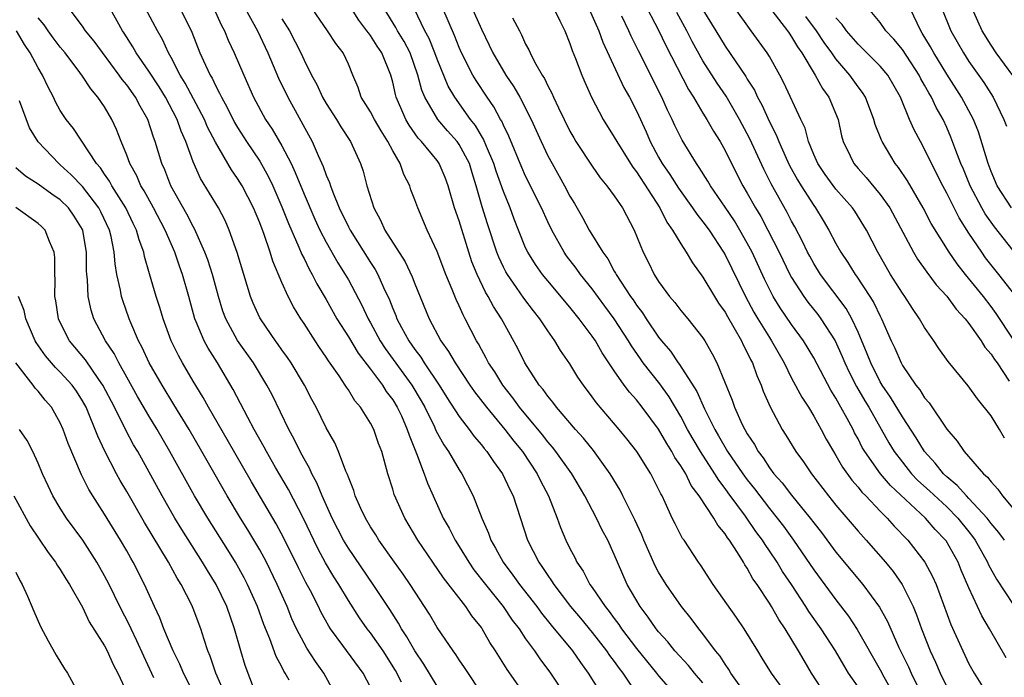
# Model space of a CAD drawing. Units: inches. Extents: x 2580000 to 2583000, y 1551000 to 1554000.
# Drawn here: x 2580619 to 2580708, y 1551811 to 1551870 of the extents above; entities that cross this region are included whole.
import ezdxf

# ---------------------------------------------------------------- set-up
doc = ezdxf.new("R2010")
doc.units = ezdxf.units.IN
doc.header["$MEASUREMENT"] = 0
doc.layers.add('LD25801551_2ft', color=140, linetype='Continuous')

msp = doc.modelspace()

# ---------------------------------------------------------------- linework, layer by layer
at = {"layer": 'LD25801551_2ft'}
for points, elevation in [([(2580659.291, 1551873), (2580661, 1551869.148), (2580661.711, 1551867.711), (2580662.031, 1551867), (2580663.213, 1551865), (2580663.937, 1551863.937), (2580664.464, 1551863), (2580665.507, 1551861), (2580666.405, 1551859), (2580667, 1551857.719), (2580667.379, 1551857), (2580668.514, 1551855), (2580669, 1551854.073), (2580669.407, 1551853.407), (2580670.137, 1551852.138), (2580670.741, 1551851), (2580671.953, 1551849), (2580672.401, 1551848.401), (2580673, 1551847.305), (2580673.118, 1551847.118), (2580673.17, 1551847), (2580674.473, 1551845), (2580674.695, 1551844.695), (2580675, 1551844.229), (2580675.54, 1551843.539), (2580675.879, 1551843), (2580677, 1551841.342), (2580677.271, 1551841), (2580678.068, 1551840.068), (2580678.769, 1551839), (2580678.874, 1551838.874), (2580680.434, 1551836.434), (2580681.131, 1551834.869), (2580682.062, 1551833), (2580682.416, 1551832.415), (2580683.229, 1551831), (2580684.593, 1551829), (2580685, 1551828.438), (2580685.641, 1551827.641), (2580687, 1551825.861), (2580687.71, 1551825), (2580688.27, 1551824.27), (2580689.181, 1551823), (2580691, 1551820.336), (2580693, 1551817.606), (2580694.133, 1551816.133), (2580694.931, 1551814.931), (2580697, 1551811.294), (2580697.334, 1551810.666), (2580698.524, 1551808.524)], 7654), ([(2580657, 1551809.803), (2580655.805, 1551811.805), (2580655, 1551813.009), (2580654.281, 1551814.281), (2580653.799, 1551815), (2580653.518, 1551815.518), (2580652.733, 1551816.733), (2580651.226, 1551819), (2580649, 1551822.273), (2580648.563, 1551823), (2580647.539, 1551825), (2580646.641, 1551827), (2580646.165, 1551828.165), (2580645.704, 1551829), (2580645.496, 1551829.496), (2580645, 1551830.349), (2580644.652, 1551831), (2580644.118, 1551832.118), (2580643.625, 1551833), (2580642.113, 1551836.113), (2580641.653, 1551837), (2580640.442, 1551839), (2580639, 1551841.033), (2580637.932, 1551843), (2580637.685, 1551843.685), (2580637.284, 1551845), (2580636.728, 1551847), (2580636.31, 1551848.31), (2580636.059, 1551849), (2580635.125, 1551851.125), (2580635, 1551851.324), (2580634.43, 1551852.43), (2580632.967, 1551855), (2580632.428, 1551856.429), (2580632.164, 1551857), (2580631.565, 1551859), (2580631.404, 1551859.404), (2580630.894, 1551861), (2580630.198, 1551862.198), (2580629.785, 1551863), (2580629, 1551864.103), (2580628.592, 1551864.592), (2580628.313, 1551865), (2580626.055, 1551868.055), (2580625.29, 1551869), (2580625, 1551869.427), (2580623.811, 1551871)], 7678), ([(2580661.14, 1551809), (2580659.495, 1551811.495), (2580659, 1551812.198), (2580658.688, 1551812.688), (2580658.452, 1551813), (2580657, 1551815.122), (2580656.31, 1551816.31), (2580654.57, 1551819), (2580653.931, 1551819.931), (2580653.154, 1551821), (2580651.762, 1551823), (2580651.478, 1551823.478), (2580651, 1551824.216), (2580650.542, 1551825), (2580650.132, 1551825.868), (2580649.626, 1551827), (2580649.485, 1551827.485), (2580649, 1551828.675), (2580648.922, 1551828.922), (2580648.781, 1551829.219), (2580648.113, 1551831), (2580647.776, 1551831.775), (2580647, 1551833.157), (2580646.088, 1551835), (2580645.703, 1551835.703), (2580645.028, 1551837), (2580643.839, 1551839), (2580643.505, 1551839.505), (2580643, 1551840.192), (2580642.672, 1551840.672), (2580642.42, 1551841), (2580641.118, 1551842.882), (2580641, 1551843.075), (2580640.411, 1551844.411), (2580640.177, 1551845), (2580638.97, 1551848.97), (2580638.255, 1551851), (2580637.872, 1551851.871), (2580637.266, 1551853), (2580635.654, 1551855.654), (2580635, 1551857.157), (2580634.347, 1551859), (2580633.923, 1551859.922), (2580633.555, 1551861), (2580632.5, 1551863), (2580631.927, 1551863.928), (2580631, 1551865.36), (2580629.863, 1551867), (2580629.558, 1551867.557), (2580628.782, 1551868.782), (2580628.627, 1551869), (2580627.491, 1551871)], 7676), ([(2580665.792, 1551807.793), (2580663.321, 1551811.321), (2580662.278, 1551813), (2580661.771, 1551813.771), (2580661.071, 1551815), (2580661, 1551815.102), (2580660.157, 1551816.157), (2580659.607, 1551817), (2580657.597, 1551819.597), (2580656.628, 1551821), (2580655.275, 1551823), (2580654.093, 1551825), (2580653.137, 1551827.137), (2580653, 1551827.616), (2580652.559, 1551829), (2580652.01, 1551831), (2580651.729, 1551831.728), (2580651.29, 1551833), (2580651, 1551833.556), (2580650.096, 1551835), (2580649.591, 1551835.591), (2580649, 1551836.567), (2580648.821, 1551836.821), (2580648.72, 1551837), (2580648.157, 1551837.843), (2580647.198, 1551839.198), (2580647, 1551839.518), (2580646.394, 1551840.394), (2580645.997, 1551841), (2580645, 1551842.575), (2580644.714, 1551843), (2580644.059, 1551844.059), (2580643.579, 1551845), (2580643, 1551846.275), (2580642.181, 1551848.181), (2580641.941, 1551849), (2580641.407, 1551850.593), (2580641, 1551851.663), (2580640.443, 1551853), (2580639.411, 1551855), (2580639, 1551855.667), (2580638.442, 1551856.441), (2580637, 1551858.952), (2580636.3, 1551860.301), (2580636.007, 1551861), (2580634.281, 1551864.281), (2580633.835, 1551865), (2580633, 1551866.584), (2580632.758, 1551867), (2580632.212, 1551868.212), (2580631.761, 1551869), (2580630.685, 1551871)], 7674), ([(2580633.812, 1551871), (2580634.862, 1551868.862), (2580635.608, 1551867), (2580636.096, 1551865.904), (2580636.533, 1551865), (2580636.709, 1551864.708), (2580637, 1551864.069), (2580637.38, 1551863.379), (2580637.536, 1551863), (2580638.062, 1551862.062), (2580638.722, 1551860.722), (2580639, 1551860.257), (2580639.805, 1551859), (2580641, 1551857.216), (2580641.803, 1551855.803), (2580642.178, 1551855), (2580643, 1551853.099), (2580643.59, 1551851.589), (2580644.537, 1551849.463), (2580644.8, 1551848.8), (2580645, 1551848.427), (2580645.467, 1551847.467), (2580645.743, 1551847), (2580646.161, 1551846.161), (2580647, 1551844.728), (2580647.967, 1551843), (2580649, 1551841.376), (2580649.892, 1551839.892), (2580651, 1551838.449), (2580652.07, 1551837), (2580652.424, 1551836.424), (2580653, 1551835.687), (2580653.418, 1551835), (2580653.781, 1551834.219), (2580654.319, 1551833), (2580654.472, 1551832.472), (2580655.162, 1551830.838), (2580655.844, 1551829), (2580656.141, 1551828.141), (2580656.642, 1551827), (2580657.565, 1551825), (2580658.091, 1551824.092), (2580658.637, 1551823), (2580659, 1551822.437), (2580659.87, 1551821), (2580660.336, 1551820.335), (2580661.365, 1551819), (2580662.967, 1551817), (2580663.79, 1551815.79), (2580664.4, 1551815), (2580665, 1551814.097), (2580665.8, 1551813), (2580666.28, 1551812.28), (2580667.231, 1551811), (2580668.551, 1551809)], 7672), ([(2580636.844, 1551871), (2580637.525, 1551869.525), (2580637.819, 1551869), (2580638.162, 1551868.162), (2580638.709, 1551867), (2580639.554, 1551865), (2580640.451, 1551863), (2580641.528, 1551861), (2580642.118, 1551860.118), (2580643, 1551858.595), (2580643.83, 1551857), (2580644.211, 1551856.211), (2580645, 1551854.236), (2580645.972, 1551851.972), (2580646.427, 1551851), (2580647, 1551849.904), (2580648.054, 1551848.054), (2580648.721, 1551847), (2580649, 1551846.498), (2580650.213, 1551844.212), (2580650.78, 1551843), (2580651, 1551842.626), (2580651.883, 1551841), (2580652.317, 1551840.317), (2580654.722, 1551837), (2580655.576, 1551835.577), (2580655.895, 1551835), (2580656.759, 1551833.241), (2580656.905, 1551832.905), (2580657.614, 1551831.614), (2580658.043, 1551831), (2580659, 1551829.364), (2580659.249, 1551829), (2580660.266, 1551827), (2580661.045, 1551825), (2580661.643, 1551823.643), (2580661.864, 1551823), (2580662.292, 1551822.292), (2580662.968, 1551821), (2580663.851, 1551819.851), (2580664.441, 1551819), (2580665.997, 1551817), (2580666.419, 1551816.419), (2580667.315, 1551815.315), (2580669.236, 1551813), (2580669.946, 1551811.946), (2580670.652, 1551811), (2580672.323, 1551808.323)], 7670), ([(2580639.679, 1551871), (2580640.789, 1551869), (2580641.722, 1551867), (2580642.708, 1551864.708), (2580643.537, 1551863), (2580645.736, 1551859), (2580646.272, 1551857.728), (2580646.735, 1551856.736), (2580647, 1551855.957), (2580647.293, 1551855.293), (2580647.374, 1551855), (2580647.584, 1551854.416), (2580648.176, 1551853), (2580649, 1551851.287), (2580649.148, 1551851), (2580651, 1551848.076), (2580651.429, 1551847.429), (2580651.666, 1551847), (2580652.177, 1551845.823), (2580652.705, 1551844.705), (2580653, 1551843.927), (2580653.278, 1551843.278), (2580653.379, 1551843), (2580653.793, 1551842.207), (2580654.452, 1551841), (2580655, 1551840.207), (2580655.528, 1551839.528), (2580655.849, 1551839), (2580657.201, 1551837), (2580657.891, 1551835.891), (2580659, 1551834.156), (2580659.897, 1551833), (2580660.363, 1551832.363), (2580661, 1551831.621), (2580661.268, 1551831.268), (2580661.505, 1551831), (2580662.101, 1551830.101), (2580662.923, 1551829), (2580663.565, 1551827.564), (2580663.859, 1551827), (2580665.18, 1551823), (2580666.192, 1551821), (2580666.534, 1551820.534), (2580667, 1551819.808), (2580667.337, 1551819.336), (2580667.533, 1551819), (2580669.049, 1551817), (2580669.946, 1551815.946), (2580671, 1551814.671), (2580672.301, 1551813), (2580672.578, 1551812.578), (2580673, 1551812.031), (2580673.426, 1551811.426), (2580673.758, 1551811), (2580675.099, 1551809)], 7668), ([(2580681, 1551810.103), (2580680.239, 1551811), (2580679.69, 1551811.69), (2580678.472, 1551813), (2580677.821, 1551813.821), (2580677, 1551814.72), (2580676.779, 1551815), (2580676.062, 1551816.062), (2580675.33, 1551817), (2580674.164, 1551819), (2580673.284, 1551821), (2580673, 1551821.704), (2580672.416, 1551823), (2580671.914, 1551823.914), (2580671.389, 1551825), (2580670.331, 1551827), (2580669.167, 1551829), (2580667.732, 1551831), (2580667.412, 1551831.412), (2580667, 1551831.876), (2580666.513, 1551832.513), (2580664.453, 1551835), (2580663.85, 1551835.85), (2580662.928, 1551837), (2580662.204, 1551838.204), (2580661.655, 1551839), (2580661.443, 1551839.443), (2580661, 1551840.214), (2580660.73, 1551840.73), (2580660.559, 1551841), (2580659.541, 1551843), (2580659.348, 1551843.348), (2580659, 1551844.16), (2580658.732, 1551844.732), (2580658.372, 1551845.628), (2580657.789, 1551847), (2580657, 1551849.063), (2580656.1, 1551851), (2580655.254, 1551853), (2580655, 1551853.725), (2580654.645, 1551854.645), (2580654.537, 1551855), (2580654.005, 1551856.006), (2580653.67, 1551857), (2580653, 1551858.17), (2580652.569, 1551859), (2580651.951, 1551859.952), (2580651.348, 1551861), (2580651, 1551861.672), (2580650.168, 1551863), (2580649.878, 1551863.878), (2580649.395, 1551865), (2580649, 1551865.969), (2580648.543, 1551867), (2580647.855, 1551867.855), (2580647.112, 1551869), (2580645.732, 1551871)], 7664), ([(2580684.965, 1551808.965), (2580683.524, 1551811), (2580683.336, 1551811.336), (2580683, 1551811.792), (2580682.538, 1551812.538), (2580682.145, 1551813), (2580681, 1551814.546), (2580680.631, 1551815), (2580679.937, 1551815.937), (2580679.066, 1551817), (2580677.669, 1551819), (2580677, 1551820.119), (2580676.696, 1551820.696), (2580675.674, 1551823), (2580675.479, 1551823.478), (2580674.84, 1551824.84), (2580674.507, 1551825.493), (2580673.78, 1551827), (2580673.518, 1551827.519), (2580672.638, 1551829), (2580671.108, 1551831.108), (2580670.212, 1551832.212), (2580669.49, 1551833), (2580667.793, 1551835), (2580667.464, 1551835.464), (2580667, 1551836.003), (2580666.593, 1551836.593), (2580666.233, 1551837), (2580664.923, 1551839), (2580664.298, 1551840.298), (2580662.816, 1551843), (2580662.094, 1551844.094), (2580661.629, 1551845), (2580661.383, 1551845.384), (2580660.614, 1551847), (2580660.144, 1551848.144), (2580659.864, 1551849), (2580659, 1551851.822), (2580658.588, 1551853), (2580658.013, 1551855), (2580657.735, 1551855.735), (2580657.206, 1551857), (2580657, 1551857.28), (2580655.598, 1551859), (2580655.308, 1551859.308), (2580654.486, 1551860.486), (2580654.196, 1551861), (2580653.815, 1551861.815), (2580653.319, 1551863), (2580653.245, 1551863.244), (2580653, 1551864.366), (2580652.823, 1551865), (2580652.034, 1551867), (2580651.606, 1551867.606), (2580651, 1551868.571), (2580650.803, 1551868.803), (2580650.679, 1551869), (2580649.95, 1551869.95), (2580649.283, 1551871)], 7662), ([(2580688.637, 1551809), (2580687.177, 1551811), (2580686.358, 1551812.358), (2580685.946, 1551813), (2580684.718, 1551815), (2580684.022, 1551816.021), (2580681.914, 1551819), (2580680.769, 1551820.769), (2580680.601, 1551821), (2580679.293, 1551823), (2580679.166, 1551823.166), (2580678.483, 1551824.483), (2580678.231, 1551825), (2580677.598, 1551826.402), (2580677.304, 1551827), (2580677.188, 1551827.187), (2580677, 1551827.606), (2580676.286, 1551829), (2580675.03, 1551831), (2580674.14, 1551832.14), (2580673.43, 1551833), (2580671.387, 1551835.388), (2580671, 1551835.944), (2580670.21, 1551837), (2580669.722, 1551837.722), (2580669, 1551838.914), (2580668.142, 1551840.142), (2580667.636, 1551841), (2580667, 1551841.891), (2580666.274, 1551843), (2580665.701, 1551843.702), (2580664.841, 1551844.841), (2580664.177, 1551845.823), (2580663.349, 1551847), (2580663.22, 1551847.22), (2580663, 1551847.655), (2580662.564, 1551848.564), (2580662.398, 1551849), (2580661.555, 1551851.555), (2580661.087, 1551853.087), (2580660.546, 1551855), (2580660.161, 1551856.161), (2580659.918, 1551857), (2580659, 1551858.744), (2580658.814, 1551859), (2580657.959, 1551859.959), (2580657.059, 1551861), (2580655.911, 1551863), (2580655.636, 1551863.636), (2580655.277, 1551865), (2580654.563, 1551867), (2580654.032, 1551868.032), (2580653.445, 1551869), (2580653.298, 1551869.298), (2580652.219, 1551871)], 7660), ([(2580692.1, 1551809), (2580690.809, 1551811), (2580690.125, 1551812.125), (2580689.635, 1551813), (2580688.422, 1551815), (2580687.842, 1551815.842), (2580687.188, 1551817), (2580687, 1551817.303), (2580685.879, 1551819), (2580685.513, 1551819.513), (2580685, 1551820.458), (2580684.773, 1551820.773), (2580684.652, 1551821), (2580684.118, 1551821.882), (2580683.386, 1551823), (2580683.215, 1551823.215), (2580683, 1551823.573), (2580682.344, 1551824.344), (2580681.976, 1551825), (2580680.664, 1551827), (2580679.948, 1551827.948), (2580679.441, 1551829), (2580679, 1551829.723), (2580678.473, 1551830.473), (2580678.196, 1551831), (2580677.726, 1551831.726), (2580677, 1551833.014), (2580675.528, 1551835), (2580675, 1551835.67), (2580674.362, 1551836.363), (2580673.894, 1551837), (2580673, 1551838.281), (2580671.91, 1551839.91), (2580671.288, 1551841), (2580671, 1551841.421), (2580669.828, 1551843), (2580669, 1551844.036), (2580667, 1551846.404), (2580666.514, 1551847), (2580665.887, 1551847.888), (2580665.19, 1551849), (2580665, 1551849.408), (2580664.358, 1551851), (2580663.976, 1551851.976), (2580663.612, 1551853), (2580663, 1551854.492), (2580662.335, 1551856.335), (2580662.129, 1551857), (2580661.464, 1551858.536), (2580661.199, 1551859.199), (2580661, 1551859.516), (2580660.46, 1551860.459), (2580660.028, 1551861), (2580658.61, 1551863), (2580658.007, 1551864.007), (2580657, 1551866.446), (2580656.799, 1551867), (2580656.286, 1551868.286), (2580655.907, 1551869), (2580654.935, 1551871)], 7658), ([(2580695, 1551809.743), (2580694.144, 1551811), (2580693.703, 1551811.703), (2580692.947, 1551813), (2580691.653, 1551815), (2580690.562, 1551816.562), (2580690.296, 1551817), (2580688.986, 1551819), (2580688.185, 1551820.185), (2580687.697, 1551821), (2580687, 1551822.048), (2580686.604, 1551822.604), (2580686.371, 1551823), (2580685.785, 1551823.785), (2580684.826, 1551825.174), (2580683.276, 1551827.276), (2580683, 1551827.672), (2580682.418, 1551828.418), (2580682.074, 1551829), (2580680.766, 1551831), (2580680.106, 1551832.106), (2580679.61, 1551833), (2580679, 1551834.168), (2580677.939, 1551835.939), (2580677.103, 1551837.103), (2580675.619, 1551839), (2580675.361, 1551839.361), (2580674.544, 1551840.543), (2580674.28, 1551841), (2580672.973, 1551843), (2580672.131, 1551844.131), (2580671, 1551845.692), (2580669.95, 1551847), (2580669.558, 1551847.558), (2580668.69, 1551848.689), (2580668.47, 1551849), (2580667.354, 1551851), (2580667, 1551851.738), (2580666.44, 1551853), (2580665, 1551855.877), (2580664.655, 1551856.655), (2580663.486, 1551859.486), (2580663, 1551860.461), (2580662.84, 1551860.84), (2580662.74, 1551861), (2580662.131, 1551862.131), (2580661.534, 1551863), (2580660.522, 1551864.522), (2580660.232, 1551865), (2580659.213, 1551867), (2580659, 1551867.483), (2580658.574, 1551868.575), (2580657.512, 1551871)], 7656), ([(2580667.539, 1551871), (2580668.093, 1551869.907), (2580668.521, 1551869), (2580669, 1551867.835), (2580669.205, 1551867.204), (2580669.499, 1551866.501), (2580670.062, 1551865), (2580670.345, 1551864.345), (2580670.953, 1551863), (2580672.003, 1551861), (2580673, 1551859.404), (2580673.215, 1551859), (2580674.456, 1551857), (2580674.67, 1551856.67), (2580675, 1551856.272), (2580677.113, 1551853), (2580677.725, 1551851.725), (2580678.258, 1551851), (2580679, 1551849.745), (2580679.494, 1551849), (2580680.044, 1551848.044), (2580681, 1551846.746), (2580682.037, 1551845), (2580682.411, 1551844.411), (2580683, 1551843.585), (2580683.203, 1551843.203), (2580683.799, 1551842.201), (2580684.472, 1551841), (2580684.629, 1551840.629), (2580685, 1551839.956), (2580685.301, 1551839.301), (2580685.47, 1551839), (2580685.856, 1551837.856), (2580686.249, 1551837), (2580686.442, 1551836.442), (2580687.052, 1551835.052), (2580688.161, 1551833), (2580688.494, 1551832.494), (2580689.383, 1551831), (2580690.074, 1551830.074), (2580690.795, 1551829), (2580692.339, 1551827), (2580693, 1551826.168), (2580695, 1551823.807), (2580695.727, 1551823), (2580697.469, 1551821), (2580698.16, 1551820.16), (2580698.973, 1551819), (2580699.964, 1551817), (2580700.273, 1551816.273), (2580700.725, 1551815), (2580701.512, 1551813), (2580701.985, 1551811.985), (2580702.403, 1551811), (2580703, 1551809.754)], 7650), ([(2580670.703, 1551871), (2580671.599, 1551869), (2580671.968, 1551867.969), (2580673.87, 1551863.87), (2580674.358, 1551863), (2580675, 1551861.765), (2580675.866, 1551859.866), (2580676.239, 1551859), (2580677, 1551857.592), (2580677.333, 1551857), (2580678.017, 1551856.017), (2580678.78, 1551854.78), (2580680.061, 1551853), (2580680.435, 1551852.435), (2580681, 1551851.754), (2580681.55, 1551851), (2580682.865, 1551849), (2580683, 1551848.769), (2580684.845, 1551845), (2580685.601, 1551843.601), (2580685.952, 1551843), (2580687, 1551841.288), (2580687.195, 1551841), (2580688.324, 1551839), (2580689, 1551837.633), (2580689.914, 1551835.914), (2580690.513, 1551835), (2580691, 1551834.208), (2580691.682, 1551833), (2580692.132, 1551832.132), (2580692.776, 1551831), (2580693, 1551830.651), (2580693.601, 1551829.601), (2580694.433, 1551828.433), (2580695, 1551827.79), (2580695.344, 1551827.344), (2580695.692, 1551827), (2580697, 1551825.614), (2580697.622, 1551825), (2580698.268, 1551824.268), (2580699.493, 1551823), (2580701.028, 1551821.028), (2580701.73, 1551819.73), (2580702.045, 1551819), (2580703.376, 1551815.376), (2580704.439, 1551813), (2580705, 1551811.845), (2580705.476, 1551811), (2580706.219, 1551809.781)], 7648), ([(2580675.647, 1551871.647), (2580677, 1551869.049), (2580677.659, 1551867.659), (2580679.703, 1551863.703), (2580680.154, 1551863), (2580681, 1551861.556), (2580681.348, 1551861), (2580681.946, 1551859.946), (2580682.538, 1551859), (2580683, 1551858.176), (2580683.568, 1551857), (2580684.606, 1551855), (2580685, 1551854.342), (2580685.744, 1551853), (2580686.215, 1551852.215), (2580686.86, 1551851), (2580687.871, 1551849), (2580688.842, 1551847), (2580689, 1551846.713), (2580690.101, 1551845), (2580690.478, 1551844.477), (2580691.371, 1551843.372), (2580691.647, 1551843), (2580692.925, 1551841), (2580693.574, 1551839.574), (2580693.804, 1551839), (2580694.18, 1551838.18), (2580694.862, 1551836.862), (2580695.595, 1551835.595), (2580695.956, 1551835), (2580697.787, 1551831.787), (2580698.264, 1551831), (2580699, 1551830.032), (2580699.828, 1551829), (2580700.399, 1551828.399), (2580701.448, 1551827.448), (2580703, 1551825.997), (2580704.002, 1551825), (2580705, 1551823.749), (2580705.328, 1551823.328), (2580705.561, 1551823), (2580706.686, 1551821), (2580706.777, 1551820.777), (2580707.484, 1551819.484), (2580709, 1551817.203)], 7644), ([(2580708.21, 1551832.21), (2580707.753, 1551833), (2580707, 1551834.24), (2580705.77, 1551835.77), (2580704.929, 1551836.929), (2580703.12, 1551839.12), (2580702.298, 1551840.298), (2580701.835, 1551841), (2580701, 1551842.192), (2580700.546, 1551843), (2580699.905, 1551843.905), (2580699.223, 1551845), (2580699, 1551845.314), (2580697.937, 1551847), (2580696.775, 1551849), (2580695.754, 1551851), (2580694.702, 1551852.702), (2580694.502, 1551853), (2580693, 1551854.699), (2580692.024, 1551856.024), (2580691.357, 1551857), (2580691, 1551857.83), (2580690.528, 1551859), (2580690.217, 1551860.217), (2580689.838, 1551861), (2580688.311, 1551864.311), (2580687.95, 1551865), (2580687, 1551866.665), (2580686.796, 1551867), (2580685.355, 1551869), (2580685.189, 1551869.189), (2580683.897, 1551871)], 7638), ([(2580687, 1551871.1), (2580688.621, 1551869), (2580688.769, 1551868.768), (2580689, 1551868.46), (2580689.54, 1551867.54), (2580689.93, 1551867), (2580691.137, 1551865), (2580691.793, 1551863.793), (2580692.37, 1551863), (2580693.192, 1551861), (2580693.512, 1551859.512), (2580693.655, 1551859), (2580694.294, 1551857.705), (2580694.623, 1551857), (2580695, 1551856.557), (2580695.741, 1551855.741), (2580697, 1551854.207), (2580697.85, 1551853), (2580699.998, 1551849), (2580700.374, 1551848.373), (2580701.193, 1551847.193), (2580702.045, 1551846.045), (2580703, 1551845.02), (2580703.858, 1551843.859), (2580704.669, 1551843), (2580705, 1551842.575), (2580706.097, 1551841), (2580706.436, 1551840.436), (2580707, 1551839.81), (2580707.31, 1551839.31), (2580707.542, 1551839), (2580708.643, 1551837.357)], 7636), ([(2580709, 1551849.158), (2580707.296, 1551851.296), (2580706.467, 1551852.468), (2580706.167, 1551853), (2580705.127, 1551855), (2580704.504, 1551856.504), (2580704.282, 1551857), (2580703.82, 1551858.18), (2580703.382, 1551859.382), (2580703, 1551860.27), (2580702.665, 1551861), (2580702.057, 1551862.057), (2580701.621, 1551863), (2580701.38, 1551863.38), (2580701, 1551864.097), (2580700.665, 1551864.665), (2580700.507, 1551865), (2580699, 1551867.298), (2580698.23, 1551868.23), (2580697.5, 1551869), (2580697, 1551869.737), (2580695.931, 1551871)], 7630), ([(2580708.831, 1551853), (2580707.561, 1551855), (2580707, 1551856.303), (2580706.73, 1551857), (2580705.863, 1551859.863), (2580705.42, 1551861), (2580704.346, 1551863), (2580703, 1551865.083), (2580701.833, 1551867), (2580701.546, 1551867.546), (2580700.796, 1551868.796), (2580700.648, 1551869), (2580699.708, 1551871)], 7628), ([(2580702.547, 1551871), (2580703.37, 1551869), (2580704.501, 1551867), (2580705, 1551866.231), (2580706.334, 1551864.334), (2580707.201, 1551863), (2580708.167, 1551861), (2580708.379, 1551860.379)], 7626), ([(2580708.97, 1551864.97), (2580707.473, 1551867), (2580707, 1551867.708), (2580706.211, 1551869), (2580705.299, 1551871)], 7624), ([(2580653.81, 1551810.19), (2580653.241, 1551811.241), (2580652.13, 1551813), (2580651, 1551814.619), (2580650.703, 1551815), (2580649.994, 1551815.994), (2580649, 1551817.548), (2580648.145, 1551819), (2580647.696, 1551819.696), (2580646.95, 1551820.95), (2580646.241, 1551822.241), (2580644.95, 1551824.95), (2580643.584, 1551827.584), (2580642.439, 1551829.561), (2580641.624, 1551831), (2580641.412, 1551831.413), (2580640.509, 1551833), (2580639.924, 1551834.076), (2580638.611, 1551836.611), (2580637.188, 1551839), (2580636.336, 1551840.336), (2580635.979, 1551841), (2580635.278, 1551842.723), (2580635.151, 1551843), (2580634.604, 1551845), (2580634.028, 1551847), (2580633.75, 1551847.75), (2580633.345, 1551849), (2580632.481, 1551851), (2580631.414, 1551853), (2580630.558, 1551854.558), (2580630.279, 1551855), (2580629.897, 1551855.897), (2580629.278, 1551857), (2580629, 1551857.771), (2580628.495, 1551859), (2580628.088, 1551860.088), (2580627.667, 1551861), (2580627, 1551862.123), (2580626.399, 1551863), (2580625.745, 1551863.745), (2580625, 1551864.913), (2580624.778, 1551865.223), (2580623.439, 1551867), (2580623, 1551867.528), (2580622.364, 1551868.365), (2580621.901, 1551869), (2580621.535, 1551869.535), (2580621, 1551870.174)], 7680), ([(2580663.824, 1551870.176), (2580664.435, 1551869), (2580664.639, 1551868.639), (2580665, 1551867.801), (2580665.282, 1551867.282), (2580665.397, 1551867), (2580665.801, 1551866.199), (2580666.487, 1551865), (2580666.691, 1551864.691), (2580667, 1551864.027), (2580667.369, 1551863.369), (2580667.518, 1551863), (2580667.96, 1551862.04), (2580669, 1551859.929), (2580669.336, 1551859.336), (2580669.537, 1551859), (2580671, 1551856.763), (2580671.723, 1551855.723), (2580672.336, 1551855), (2580673, 1551854.081), (2580673.734, 1551853), (2580674.779, 1551851), (2580675.59, 1551849), (2580676.074, 1551848.074), (2580676.601, 1551847), (2580677, 1551846.363), (2580677.986, 1551845), (2580678.458, 1551844.457), (2580679, 1551843.734), (2580679.622, 1551843), (2580681, 1551841.268), (2580681.173, 1551841), (2580681.835, 1551839.834), (2580682.258, 1551839), (2580683.64, 1551835.64), (2580683.856, 1551835), (2580684.546, 1551833.454), (2580684.767, 1551833), (2580685, 1551832.593), (2580685.64, 1551831.64), (2580685.982, 1551831), (2580686.428, 1551830.428), (2580687, 1551829.538), (2580687.406, 1551829), (2580688.163, 1551828.163), (2580689, 1551827.076), (2580690.682, 1551825), (2580691, 1551824.564), (2580691.686, 1551823.686), (2580693, 1551821.929), (2580695.422, 1551819), (2580696.94, 1551816.94), (2580697.653, 1551815.653), (2580698.689, 1551813.311), (2580699.55, 1551811.55), (2580699.788, 1551811), (2580701, 1551808.542)], 7652), ([(2580708.378, 1551812.378), (2580706.849, 1551815), (2580706.155, 1551816.155), (2580705, 1551818.683), (2580704.304, 1551820.304), (2580704.022, 1551821), (2580702.934, 1551822.934), (2580702.888, 1551823), (2580701.967, 1551823.967), (2580701.085, 1551825), (2580697.929, 1551827.929), (2580697.015, 1551829), (2580695.605, 1551831), (2580695.38, 1551831.38), (2580695, 1551832.14), (2580694.69, 1551832.69), (2580694.542, 1551833), (2580694.024, 1551833.976), (2580693.456, 1551835), (2580693.282, 1551835.282), (2580693, 1551835.829), (2580692.544, 1551836.544), (2580691, 1551839.479), (2580690.088, 1551841), (2580689, 1551842.473), (2580687.971, 1551843.972), (2580687.344, 1551845), (2580687, 1551845.66), (2580686.564, 1551846.564), (2580685.436, 1551849), (2580685, 1551849.823), (2580684.328, 1551851), (2580683.832, 1551851.832), (2580683, 1551853.079), (2580681.668, 1551855), (2580681.427, 1551855.427), (2580680.656, 1551856.656), (2580680.405, 1551857), (2580679.12, 1551859.12), (2580678.459, 1551860.459), (2580678.219, 1551861), (2580677.815, 1551861.815), (2580677.285, 1551863), (2580675.18, 1551867.18), (2580674.522, 1551868.522), (2580674.314, 1551869), (2580673.685, 1551870.315)], 7646), ([(2580708.207, 1551823), (2580707.698, 1551823.698), (2580707, 1551824.507), (2580706.636, 1551825), (2580705, 1551826.778), (2580704.777, 1551827), (2580703.951, 1551827.951), (2580703, 1551828.715), (2580702.697, 1551829), (2580701.957, 1551829.957), (2580700.981, 1551831), (2580700.246, 1551832.246), (2580699, 1551834.139), (2580697.924, 1551835.924), (2580697.181, 1551837), (2580697, 1551837.308), (2580696.142, 1551839), (2580695.832, 1551839.832), (2580695, 1551841.768), (2580694.432, 1551843), (2580693.917, 1551843.917), (2580691.611, 1551847), (2580691, 1551847.989), (2580690.638, 1551848.638), (2580690.447, 1551849), (2580689.982, 1551849.982), (2580689.294, 1551851.294), (2580689, 1551851.819), (2580688.6, 1551852.6), (2580687.163, 1551855.163), (2580686.49, 1551856.49), (2580685.233, 1551859.233), (2580685, 1551859.7), (2580684.304, 1551861), (2580683.093, 1551863.093), (2580682.272, 1551864.271), (2580681, 1551866.281), (2580680.032, 1551868.032), (2580679.539, 1551869), (2580678.644, 1551870.644)], 7642), ([(2580681, 1551870.898), (2580682.174, 1551869), (2580683, 1551867.615), (2580684.87, 1551864.87), (2580685, 1551864.642), (2580685.644, 1551863.643), (2580685.928, 1551863), (2580686.313, 1551862.313), (2580687, 1551860.762), (2580687.613, 1551859.613), (2580687.838, 1551859), (2580688.5, 1551857.5), (2580688.817, 1551856.818), (2580689.532, 1551855.532), (2580689.856, 1551855), (2580691, 1551853.214), (2580691.163, 1551853), (2580691.863, 1551851.863), (2580692.372, 1551851), (2580693, 1551849.801), (2580693.448, 1551849), (2580694.076, 1551848.076), (2580694.728, 1551847), (2580694.848, 1551846.848), (2580696.072, 1551845), (2580696.429, 1551844.429), (2580697, 1551843.225), (2580697.124, 1551843), (2580697.999, 1551841), (2580698.324, 1551840.325), (2580698.878, 1551839), (2580699, 1551838.782), (2580700.204, 1551837), (2580700.564, 1551836.564), (2580701, 1551835.852), (2580701.406, 1551835.406), (2580703, 1551833.017), (2580703.94, 1551831.94), (2580704.564, 1551831), (2580706.304, 1551829), (2580706.693, 1551828.693), (2580707, 1551828.257), (2580707.607, 1551827.607), (2580708.022, 1551827), (2580709.723, 1551825)], 7640), ([(2580709, 1551841.159), (2580707.467, 1551843.467), (2580707, 1551844.106), (2580706.315, 1551845), (2580704.685, 1551847), (2580703.939, 1551847.939), (2580703.22, 1551849), (2580701.607, 1551851.607), (2580700.881, 1551853), (2580699.444, 1551855.444), (2580698.649, 1551856.649), (2580698.36, 1551857), (2580697.159, 1551859), (2580697.106, 1551859.106), (2580696.54, 1551860.54), (2580696.417, 1551861), (2580695.658, 1551863), (2580695.409, 1551863.41), (2580695, 1551863.948), (2580694.267, 1551865), (2580693, 1551866.479), (2580692.639, 1551867), (2580691.944, 1551867.944), (2580691.251, 1551869), (2580690.282, 1551870.282)], 7634), ([(2580709.15, 1551845.15), (2580707.715, 1551847), (2580706.51, 1551848.51), (2580706.159, 1551849), (2580705, 1551850.733), (2580704.115, 1551852.115), (2580703, 1551854.34), (2580702.639, 1551855), (2580701.621, 1551857), (2580701, 1551858.315), (2580700.621, 1551859), (2580700.065, 1551860.065), (2580699.653, 1551861), (2580698.817, 1551863), (2580697.683, 1551865), (2580697, 1551865.813), (2580695.409, 1551867.409), (2580695, 1551867.794), (2580693.961, 1551869), (2580693.565, 1551869.565), (2580693, 1551870.154)], 7632), ([(2580643, 1551870.088), (2580643.676, 1551869), (2580644.701, 1551867), (2580645, 1551866.343), (2580645.679, 1551865), (2580646.148, 1551864.148), (2580646.664, 1551863), (2580647, 1551862.425), (2580647.918, 1551861), (2580648.323, 1551860.323), (2580649.188, 1551859), (2580650.099, 1551857), (2580650.331, 1551856.33), (2580650.681, 1551855), (2580651.292, 1551853), (2580651.911, 1551851.911), (2580652.303, 1551851), (2580654.136, 1551848.136), (2580654.768, 1551846.768), (2580655, 1551846.152), (2580656.298, 1551843), (2580657.359, 1551841), (2580658.046, 1551840.045), (2580658.631, 1551839), (2580659.972, 1551837), (2580660.394, 1551836.394), (2580661.473, 1551835), (2580663.132, 1551833), (2580663.941, 1551831.941), (2580664.703, 1551831), (2580666.052, 1551829), (2580666.354, 1551828.353), (2580667.072, 1551827), (2580667.839, 1551825), (2580668.143, 1551824.144), (2580668.631, 1551823), (2580669, 1551822.239), (2580669.429, 1551821.429), (2580669.628, 1551821), (2580670.187, 1551820.187), (2580670.799, 1551819), (2580671, 1551818.727), (2580672.171, 1551817), (2580672.545, 1551816.545), (2580673, 1551815.915), (2580673.4, 1551815.4), (2580673.661, 1551815), (2580675, 1551813.225), (2580676.815, 1551811), (2580677, 1551810.752), (2580678.512, 1551809)], 7666), ([(2580651, 1551809.717), (2580650.335, 1551811), (2580648.503, 1551813.497), (2580647.375, 1551815), (2580647.225, 1551815.225), (2580646.518, 1551816.518), (2580646.293, 1551817), (2580645.571, 1551818.429), (2580645.172, 1551819.172), (2580644.494, 1551820.494), (2580643.182, 1551823.182), (2580642.486, 1551824.486), (2580640.26, 1551828.261), (2580638.076, 1551832.076), (2580636.373, 1551835), (2580635.894, 1551835.894), (2580635, 1551837.365), (2580634.042, 1551839), (2580633.669, 1551839.669), (2580633.02, 1551841), (2580632.287, 1551843), (2580631.998, 1551843.997), (2580631.667, 1551845), (2580631.057, 1551847.057), (2580630.617, 1551848.617), (2580630.55, 1551849), (2580630.124, 1551850.124), (2580629.894, 1551851), (2580629.59, 1551851.59), (2580628.911, 1551853), (2580627.647, 1551855), (2580627.429, 1551855.429), (2580627, 1551856.037), (2580626.621, 1551856.621), (2580626.275, 1551857), (2580624.18, 1551860.181), (2580623.526, 1551861), (2580623, 1551861.809), (2580622.581, 1551862.581), (2580622.383, 1551863), (2580621.902, 1551863.902), (2580621.388, 1551865), (2580621, 1551865.64), (2580620.288, 1551867), (2580619.767, 1551867.767), (2580619.047, 1551869)], 7682), ([(2580647.871, 1551809), (2580646.773, 1551811), (2580646.035, 1551812.035), (2580645.252, 1551813.251), (2580645, 1551813.699), (2580644.323, 1551815), (2580643.909, 1551815.91), (2580643.466, 1551817), (2580642.574, 1551819), (2580641.597, 1551821), (2580641, 1551822.122), (2580639.935, 1551823.936), (2580639.271, 1551825), (2580638.061, 1551827), (2580635.79, 1551831), (2580634.621, 1551833), (2580633.263, 1551835.264), (2580632.199, 1551837), (2580631.038, 1551839), (2580630.396, 1551840.396), (2580630.068, 1551841), (2580629.37, 1551842.63), (2580629.223, 1551843), (2580628.64, 1551844.64), (2580628.527, 1551845), (2580628.439, 1551845.561), (2580628.108, 1551847), (2580627.942, 1551847.942), (2580627.868, 1551849), (2580627.591, 1551850.409), (2580627.445, 1551851), (2580626.662, 1551852.662), (2580626.486, 1551853), (2580625, 1551854.934), (2580623.998, 1551855.998), (2580623, 1551856.897), (2580622.865, 1551857), (2580621, 1551858.961), (2580620.235, 1551860.235), (2580619.32, 1551862.68)], 7684), ([(2580643.652, 1551810.348), (2580643.304, 1551811), (2580643.182, 1551811.182), (2580643, 1551811.554), (2580642.486, 1551812.486), (2580641.91, 1551814.09), (2580641.373, 1551815.373), (2580640.793, 1551817), (2580639.896, 1551819), (2580639.595, 1551819.595), (2580638.809, 1551821), (2580638.121, 1551822.121), (2580636.304, 1551825), (2580635.125, 1551827), (2580632.898, 1551831), (2580631.741, 1551833), (2580631, 1551834.227), (2580629.981, 1551835.981), (2580629, 1551837.711), (2580628.276, 1551839), (2580627.853, 1551839.853), (2580627.089, 1551841), (2580626.029, 1551843), (2580625.774, 1551843.774), (2580625.505, 1551845), (2580625.449, 1551846.551), (2580625.389, 1551847), (2580625.363, 1551847.363), (2580625.372, 1551849), (2580625.039, 1551850.961), (2580625, 1551851.063), (2580624.261, 1551852.262), (2580623.739, 1551853), (2580623, 1551853.737), (2580622.243, 1551854.243), (2580621, 1551855.138), (2580619.868, 1551855.868), (2580619, 1551856.629)], 7686), ([(2580640.531, 1551809.469), (2580639.691, 1551811.691), (2580639.282, 1551813), (2580638.736, 1551815), (2580638.032, 1551817), (2580637.066, 1551819), (2580636.273, 1551820.273), (2580635.847, 1551821), (2580633.967, 1551823.967), (2580633.345, 1551825), (2580632.199, 1551827), (2580629.987, 1551831), (2580629.624, 1551831.624), (2580628.927, 1551832.927), (2580627.892, 1551835), (2580626.85, 1551837), (2580626.478, 1551837.522), (2580625.284, 1551839.284), (2580623.839, 1551841), (2580623, 1551842.67), (2580622.851, 1551843), (2580622.603, 1551844.603), (2580622.516, 1551845), (2580622.541, 1551846.541), (2580622.504, 1551847), (2580622.517, 1551848.517), (2580622.46, 1551849), (2580622.019, 1551849.981), (2580621.633, 1551851), (2580621.317, 1551851.317), (2580621, 1551851.602), (2580619, 1551853.041)], 7688), ([(2580637.912, 1551809), (2580637.05, 1551811), (2580636.527, 1551812.526), (2580636.321, 1551813), (2580635.973, 1551814.027), (2580635.676, 1551815), (2580635, 1551816.818), (2580634.862, 1551817.138), (2580633.918, 1551819), (2580633.561, 1551819.561), (2580632.771, 1551821), (2580630.602, 1551824.602), (2580629, 1551827.401), (2580628.401, 1551828.401), (2580628.073, 1551829), (2580627.026, 1551831.026), (2580626.382, 1551832.382), (2580626.163, 1551833), (2580625.579, 1551834.421), (2580625.323, 1551835), (2580625, 1551835.592), (2580624.451, 1551836.451), (2580624.063, 1551837), (2580623, 1551838.179), (2580622.578, 1551838.578), (2580621.657, 1551839.657), (2580620.836, 1551840.836), (2580620.75, 1551841), (2580619.899, 1551843), (2580619.748, 1551843.747), (2580619.223, 1551845)], 7690), ([(2580635, 1551809.267), (2580634.122, 1551811), (2580633.791, 1551811.791), (2580633.187, 1551813), (2580632.359, 1551815), (2580631.993, 1551815.993), (2580631.513, 1551817), (2580630.609, 1551819), (2580629.588, 1551821), (2580629.368, 1551821.368), (2580629, 1551822.038), (2580628.443, 1551823), (2580627, 1551825.346), (2580625.931, 1551827), (2580625.579, 1551827.579), (2580624.904, 1551828.905), (2580623.725, 1551831.726), (2580623.275, 1551833), (2580623, 1551833.606), (2580622.196, 1551835), (2580621.641, 1551835.641), (2580621, 1551836.455), (2580620.733, 1551836.733), (2580620.547, 1551837), (2580619.001, 1551839.001)], 7692), ([(2580631.443, 1551810.557), (2580630.527, 1551812.527), (2580629.919, 1551813.919), (2580629.385, 1551815), (2580629.273, 1551815.273), (2580628.369, 1551817), (2580627.401, 1551819), (2580627, 1551819.775), (2580626.313, 1551821), (2580625.034, 1551823), (2580623.575, 1551825), (2580623, 1551825.897), (2580622.323, 1551827), (2580621.894, 1551827.895), (2580621.396, 1551829), (2580621, 1551829.952), (2580620.51, 1551831), (2580619.999, 1551831.998), (2580619.335, 1551833)], 7694), ([(2580618.814, 1551827), (2580620.299, 1551824.299), (2580621.901, 1551821.901), (2580622.584, 1551821), (2580622.735, 1551820.735), (2580623, 1551820.351), (2580623.506, 1551819.506), (2580623.843, 1551819), (2580625, 1551816.959), (2580625.623, 1551815.623), (2580627, 1551813.467), (2580627.245, 1551813), (2580627.788, 1551811.788), (2580628.208, 1551811), (2580629, 1551809.249)], 7696), ([(2580619, 1551820.111), (2580619.364, 1551819.364), (2580619.575, 1551819), (2580620.045, 1551817.955), (2580620.603, 1551816.603), (2580621.218, 1551815.218), (2580621.905, 1551813.905), (2580622.631, 1551812.631), (2580623.39, 1551811.39), (2580623.657, 1551811), (2580624.73, 1551809)], 7698)]:
    msp.add_lwpolyline(points, dxfattribs=dict(at, elevation=elevation))

doc.saveas('drawing.dxf')
